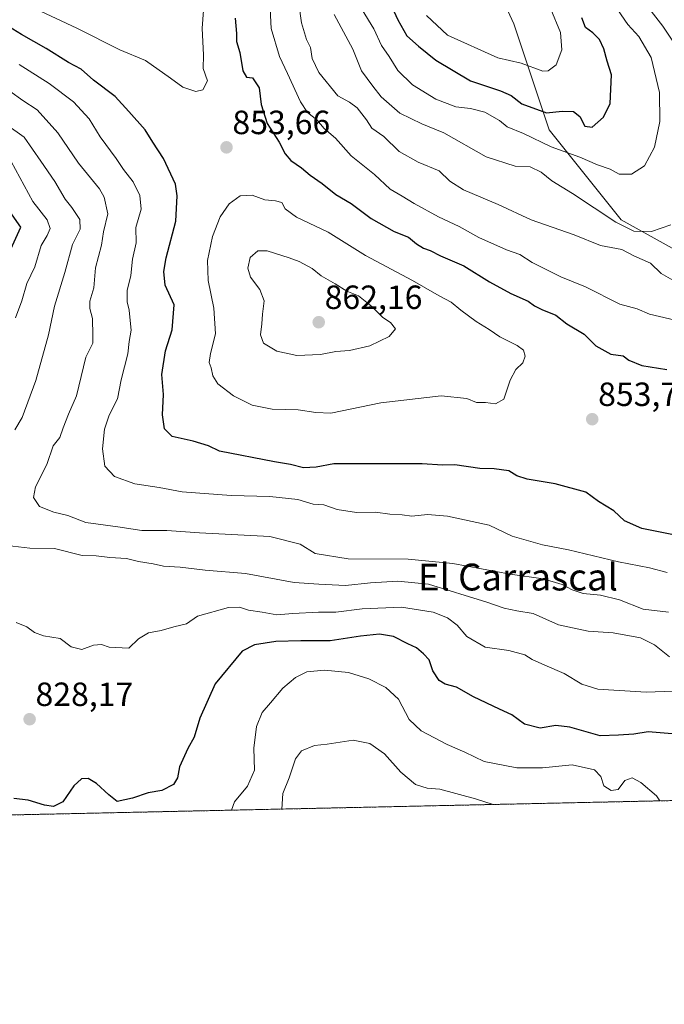
# Model space of a CAD drawing. Units: metres. Extents: x 648218 to 651693, y 4736966 to 4739353.
# Drawn here: x 650884 to 651076, y 4736966 to 4737259 of the extents above; entities that cross this region are included whole.
import ezdxf
from ezdxf.enums import TextEntityAlignment as Align

# ---------------------------------------------------------------- set-up
doc = ezdxf.new("R2010")
doc.units = ezdxf.units.M
doc.header["$MEASUREMENT"] = 0
doc.linetypes.add('TRAZOS', pattern=[0.75, 0.5, -0.25])
for name, color, linetype, lineweight in [('Arbolado forestal', 92, 'TRAZOS', 0), ('Arbolado forestal CxS', 92, 'Continuous', 0), ('Carátula', 7, 'Continuous', 5), ('Comarca CxS', 133, 'Continuous', 0), ('Comunidad Autónoma CxS', 142, 'Continuous', 0), ('Corriente natural lineal', 142, 'Continuous', 13), ('Curva de nivel maestra', 36, 'Continuous', 30), ('Curva de nivel normal', 36, 'Continuous', 0), ('Municipio CxS', 142, 'Continuous', 0), ('Provincia CxS', 1, 'Continuous', 0), ('Punto de cota en terreno', 7, 'Continuous', 0), ('Rótulo de punto de cota en terreno', 19, 'Continuous', 0), ('Texto cartográfico', 19, 'Continuous', 0)]:
    doc.layers.add(name, color=color, linetype=linetype, lineweight=lineweight)
doc.styles.add('Arial', font='txt', dxfattribs={"height": 0.2})

# ---------------------------------------------------------------- blocks, each defined once
blk = doc.blocks.new('*U175')
at = {"layer": 'Curva de nivel normal', "color": 36, "linetype": 'Continuous', "lineweight": 0}
for points in [[(651079.29, 4737181.14, 840), (651075.08, 4737183.51, 840), (651071.94, 4737186.6, 840), (651066.96, 4737188.77, 840), (651063.3, 4737190.73, 840), (651056.96, 4737191.9, 840), (651049.16, 4737195.07, 840), (651036.28, 4737199.51, 840), (651026.46, 4737204.12, 840), (651016.16, 4737208.49, 840), (651012.07, 4737211.06, 840), (651008.93, 4737214.21, 840), (651002.61, 4737216.75, 840), (650997.02, 4737219.97, 840), (650992.37, 4737224.36, 840), (650988.82, 4737226.9, 840), (650987.26, 4737229.33, 840), (650984.49, 4737233, 840), (650982.13, 4737234.69, 840), (650978.67, 4737236.51, 840), (650973.02, 4737243.47, 840), (650971.05, 4737247.71, 840), (650970.5, 4737250.97, 840), (650969.31, 4737253.3, 840), (650967.85, 4737258.3, 840), (650966.33, 4737269.06, 840)], [(650880.93, 4737237.89, 840), (650884.77, 4737235.16, 840), (650889.07, 4737232.39, 840), (650895.22, 4737225.54, 840), (650901.4, 4737216.4, 840), (650907.64, 4737208.83, 840), (650909.03, 4737206.29, 840), (650910.15, 4737201.34, 840), (650908.8, 4737195.92, 840), (650908.26, 4737191.99, 840), (650906.5, 4737185.23, 840), (650905.94, 4737179.23, 840), (650904.78, 4737175.28, 840), (650904.72, 4737173.07, 840), (650905.57, 4737170.15, 840), (650905.67, 4737165.07, 840), (650905.68, 4737162.78, 840), (650903.56, 4737158.57, 840), (650900.8, 4737147.06, 840), (650898.37, 4737141.6, 840), (650896.77, 4737137.52, 840), (650895.85, 4737134.65, 840), (650893.87, 4737132.16, 840), (650891.96, 4737126.57, 840), (650888.59, 4737119.9, 840), (650887.96, 4737116.72, 840), (650889.75, 4737114.04, 840), (650894.06, 4737112.35, 840), (650898.24, 4737111.36, 840), (650903.56, 4737109.23, 840), (650913.16, 4737108.01, 840), (650920.29, 4737106.87, 840), (650927.72, 4737106.84, 840), (650937.46, 4737106.23, 840), (650958.38, 4737105.08, 840), (650967.42, 4737102.79, 840), (650971.96, 4737100.04, 840), (650981.76, 4737098.42, 840), (650999.68, 4737098.36, 840), (651013.02, 4737097.08, 840), (651030.02, 4737093.89, 840), (651039.89, 4737092.51, 840), (651045.58, 4737090.8, 840), (651048.51, 4737089.16, 840), (651051.78, 4737088.13, 840), (651056.96, 4737087.6, 840), (651062.66, 4737086.2, 840), (651069.75, 4737083.38, 840), (651077.21, 4737082.5, 840)]]:
    blk.add_polyline3d(points, dxfattribs=at)
blk = doc.blocks.new('*U187')
at = {"layer": 'Curva de nivel normal', "color": 36, "linetype": 'Continuous', "lineweight": 0}
for points in [[(651060.96, 4737263.84, 830), (651065.1, 4737257.82, 830), (651068.45, 4737254.23, 830), (651072.07, 4737247.94, 830), (651074.54, 4737237.57, 830), (651074.71, 4737228.89, 830), (651073.13, 4737221.25, 830), (651070.08, 4737215.63, 830), (651066.22, 4737213.12, 830), (651062.55, 4737213.14, 830), (651059.89, 4737214.66, 830), (651056.11, 4737215.97, 830), (651050.79, 4737218.26, 830), (651042.33, 4737221.34, 830), (651034, 4737225.33, 830), (651029.21, 4737227.32, 830), (651026.87, 4737229.14, 830), (651022.46, 4737231.62, 830), (651018.23, 4737232.74, 830), (651013.85, 4737233.21, 830), (651007.88, 4737235.53, 830), (651000.9, 4737239.78, 830), (650996.53, 4737244.08, 830), (650993.98, 4737248.26, 830), (650991.7, 4737251.52, 830), (650989.43, 4737256.56, 830), (650985.97, 4737262.2, 830)], [(650881.28, 4737216.9, 830), (650887.81, 4737204.98, 830), (650892.03, 4737199.52, 830), (650892.97, 4737196.96, 830), (650892.07, 4737194.89, 830), (650890.28, 4737191.9, 830), (650888.37, 4737185.57, 830), (650886.03, 4737180.57, 830), (650884.45, 4737175.34, 830), (650882.6, 4737170.31, 830)], [(650882.82, 4737079.39, 830), (650885.95, 4737078.16, 830), (650888.24, 4737076.48, 830), (650890.96, 4737075.44, 830), (650895.92, 4737074.65, 830), (650899.2, 4737072.18, 830), (650902.38, 4737071.34, 830), (650905.9, 4737072.67, 830), (650908.23, 4737072.85, 830), (650910.56, 4737072.06, 830), (650916.41, 4737071.78, 830), (650919.25, 4737074.53, 830), (650922.24, 4737076.4, 830), (650926.07, 4737077.08, 830), (650929.82, 4737078.16, 830), (650933.6, 4737079.07, 830), (650936.84, 4737081.33, 830), (650946.11, 4737083.88, 830), (650949.35, 4737083.97, 830), (650952.09, 4737083.09, 830), (650956.11, 4737082.53, 830), (650960.52, 4737081.75, 830), (650965.27, 4737082.17, 830), (650972.94, 4737082.5, 830), (650978.14, 4737082.48, 830), (650985.94, 4737083.54, 830), (650997.69, 4737084.01, 830), (651007.1, 4737082.49, 830), (651011.41, 4737080.81, 830), (651014.27, 4737078.63, 830), (651017.17, 4737075.26, 830), (651022.62, 4737072.1, 830), (651029.69, 4737071.04, 830), (651034.44, 4737069.79, 830), (651036.65, 4737068.43, 830), (651040.4, 4737066.7, 830), (651046.18, 4737064.2, 830), (651051.4, 4737061.09, 830), (651056.22, 4737059.59, 830), (651070.64, 4737058.67, 830), (651078.72, 4737058.97, 830)]]:
    blk.add_polyline3d(points, dxfattribs=at)
blk = doc.blocks.new('*U201')
at = {"layer": 'Curva de nivel normal', "color": 36, "linetype": 'Continuous', "lineweight": 0}
for points in [[(651079.06, 4737276.19, 835), (651075.93, 4737272.73, 835), (651072.55, 4737270.71, 835), (651070.48, 4737268.41, 835), (651069.98, 4737266.22, 835), (651071.38, 4737262.72, 835), (651075.6, 4737257.27, 835), (651078.53, 4737252.83, 835)], [(651077.95, 4737198.01, 835), (651072.22, 4737196.1, 835), (651066.89, 4737196.19, 835), (651061.58, 4737198.82, 835), (651048.68, 4737207.36, 835), (651042.48, 4737211.15, 835), (651039.27, 4737213.75, 835), (651036.06, 4737215.34, 835), (651031.56, 4737215.55, 835), (651022.92, 4737218.3, 835), (651010.32, 4737225.47, 835), (651003.71, 4737228.2, 835), (650997.15, 4737231.38, 835), (650991.57, 4737236.22, 835), (650989.1, 4737239.38, 835), (650985.78, 4737243.97, 835), (650983.12, 4737250.47, 835), (650977.59, 4737260.75, 835)], [(650874.08, 4737232.08, 835), (650885.2, 4737224.24, 835), (650890.14, 4737217.02, 835), (650894.29, 4737211.03, 835), (650897.39, 4737205.76, 835), (650899.44, 4737203.26, 835), (650901.74, 4737199.69, 835), (650901.84, 4737196.72, 835), (650899.56, 4737192.16, 835), (650897.29, 4737183.85, 835), (650894.27, 4737173.8, 835), (650892.4, 4737165.23, 835), (650888.69, 4737151.58, 835), (650884.64, 4737140.6, 835), (650882.42, 4737136.91, 835)], [(650876.62, 4737102.85, 835), (650886.92, 4737101.56, 835), (650894.24, 4737101.55, 835), (650902.47, 4737099.47, 835), (650906.68, 4737099.32, 835), (650910.68, 4737098.86, 835), (650915.66, 4737098.57, 835), (650919.29, 4737097.64, 835), (650923.66, 4737096.98, 835), (650926.77, 4737096.26, 835), (650931.71, 4737095.9, 835), (650939.1, 4737095.02, 835), (650951.18, 4737094.08, 835), (650965.7, 4737091.38, 835), (650973.04, 4737090.84, 835), (650981.01, 4737090.47, 835), (650988.42, 4737091.3, 835), (650996.61, 4737091.74, 835), (651005.75, 4737090.89, 835), (651023.07, 4737085.49, 835), (651028.23, 4737083.68, 835), (651032.08, 4737082.87, 835), (651036.88, 4737082.12, 835), (651044.5, 4737078.76, 835), (651053.32, 4737076.86, 835), (651060.81, 4737076.33, 835), (651068.9, 4737074.88, 835), (651073.13, 4737072.82, 835), (651077.52, 4737069.21, 835)]]:
    blk.add_polyline3d(points, dxfattribs=at)
blk = doc.blocks.new('*U208')
at = {"layer": 'Curva de nivel normal', "color": 36, "linetype": 'Continuous', "lineweight": 0}
for points in [[(651080.55, 4737169.32, 845), (651071.55, 4737171.37, 845), (651067.89, 4737172.97, 845), (651062.8, 4737174.42, 845), (651052.54, 4737179.58, 845), (651045.13, 4737182.59, 845), (651036.6, 4737186.83, 845), (651032.98, 4737189.16, 845), (651028.92, 4737190.63, 845), (651020.72, 4737194.23, 845), (651014.86, 4737197.52, 845), (651008.74, 4737200.4, 845), (651001.45, 4737204.41, 845), (650997.91, 4737206.65, 845), (650994.26, 4737208.7, 845), (650989.61, 4737213.05, 845), (650982.66, 4737218.62, 845), (650977.97, 4737223.92, 845), (650974.62, 4737226.75, 845), (650972.48, 4737229.42, 845), (650969.63, 4737231.6, 845), (650967.59, 4737234.71, 845), (650963.67, 4737243.22, 845), (650961.26, 4737248.22, 845), (650958.82, 4737256.59, 845), (650958.41, 4737264.44, 845)], [(650883.75, 4737245.84, 845), (650892.62, 4737240.26, 845), (650899.87, 4737234.77, 845), (650904.55, 4737229.7, 845), (650907.88, 4737224.35, 845), (650912.61, 4737217.89, 845), (650914.79, 4737214.56, 845), (650917.66, 4737210.84, 845), (650919.72, 4737206.76, 845), (650920.04, 4737202.77, 845), (650918.51, 4737197.29, 845), (650918.54, 4737192.72, 845), (650917.51, 4737187.86, 845), (650917.02, 4737182.96, 845), (650915.94, 4737178.5, 845), (650915.9, 4737175.13, 845), (650916.52, 4737172.63, 845), (650916.77, 4737169.49, 845), (650917.11, 4737166.64, 845), (650916.54, 4737163.28, 845), (650916.05, 4737159.58, 845), (650914.06, 4737151.79, 845), (650913, 4737146.14, 845), (650910.51, 4737141.26, 845), (650909.1, 4737137.12, 845), (650908.59, 4737131.26, 845), (650909.26, 4737126.04, 845), (650912.14, 4737122.96, 845), (650918.22, 4737120.82, 845), (650925.44, 4737119.68, 845), (650932.28, 4737118.44, 845), (650946.89, 4737117.27, 845), (650958.39, 4737117.07, 845), (650966.77, 4737116.1, 845), (650971.35, 4737114.69, 845), (650974.51, 4737114.53, 845), (650978.5, 4737113.1, 845), (650984.21, 4737112.25, 845), (650989.9, 4737112.36, 845), (650994.23, 4737111.71, 845), (650997.9, 4737111.53, 845), (651000.74, 4737111.18, 845), (651005.38, 4737111.7, 845), (651011.42, 4737111.12, 845), (651023.76, 4737108.46, 845), (651030.62, 4737105.23, 845), (651039.7, 4737102.64, 845), (651047.46, 4737101.15, 845), (651062.38, 4737097.58, 845), (651071.55, 4737095.72, 845), (651076.89, 4737094.33, 845)]]:
    blk.add_polyline3d(points, dxfattribs=at)
blk = doc.blocks.new('*U222')
at = {"layer": 'Curva de nivel normal', "color": 36, "linetype": 'Continuous', "lineweight": 0}
for points in [[(651042.15, 4737262.34, 820), (651045.11, 4737255.47, 820), (651045.48, 4737250.28, 820), (651043.8, 4737245.75, 820), (651041.4, 4737244.01, 820), (651039.75, 4737243.94, 820), (651033.37, 4737246.26, 820), (651026.36, 4737247.83, 820), (651011.34, 4737254.66, 820), (651005.13, 4737260.46, 820)], [(650946.97, 4737023.46, 820), (650947.87, 4737025.93, 820), (650951.78, 4737030.62, 820), (650953.87, 4737035.39, 820), (650953.66, 4737041.97, 820), (650954.41, 4737048.42, 820), (650956.18, 4737052.58, 820), (650958.67, 4737055.46, 820), (650962.26, 4737059.84, 820), (650966.04, 4737063.08, 820), (650969.46, 4737064.74, 820), (650974.7, 4737065.23, 820), (650981.86, 4737064.52, 820), (650987.94, 4737062.59, 820), (650993.01, 4737060.02, 820), (650996.78, 4737056.56, 820), (650999.99, 4737050.51, 820), (651003.56, 4737047.12, 820), (651011.27, 4737043.03, 820), (651016.55, 4737040.8, 820), (651022.33, 4737038.02, 820), (651032.06, 4737036.09, 820), (651039.74, 4737036.09, 820), (651048.51, 4737036.95, 820), (651055.16, 4737035.51, 820), (651057.07, 4737033.51, 820), (651058.01, 4737030.75, 820), (651060.13, 4737029.34, 820), (651062.22, 4737029.64, 820), (651064.27, 4737032.35, 820), (651066.42, 4737033.06, 820), (651068.98, 4737031.74, 820), (651073.66, 4737027.7, 820), (651074.67, 4737026.24, 820)]]:
    blk.add_polyline3d(points, dxfattribs=at)
blk = doc.blocks.new('*U226')
at = {"layer": 'Curva de nivel normal', "color": 36, "linetype": 'Continuous', "lineweight": 0}
blk.add_polyline3d([(650962.02, 4737023.79, 815), (650962.32, 4737028.48, 815), (650964.17, 4737033.06, 815), (650966.05, 4737038.77, 815), (650967.85, 4737041.12, 815), (650971.72, 4737042.78, 815), (650975.56, 4737043.16, 815), (650983.23, 4737044.38, 815), (650988.27, 4737043.34, 815), (650992.62, 4737040.24, 815), (650997.5, 4737034.8, 815), (651001.81, 4737031.16, 815), (651005.31, 4737029.99, 815), (651009.06, 4737029.74, 815), (651019.73, 4737026.8, 815), (651024.98, 4737025.16, 815)], dxfattribs=at)
blk = doc.blocks.new('*U230')
at = {"layer": 'Curva de nivel maestra', "color": 36, "linetype": 'Continuous', "lineweight": 30}
for points in [[(651078.37, 4737046.26, 825), (651071.18, 4737046.78, 825), (651066.91, 4737046.13, 825), (651062.39, 4737045.81, 825), (651056.88, 4737045.68, 825), (651047.85, 4737048.2, 825), (651043.64, 4737048.71, 825), (651038.96, 4737047.94, 825), (651034.32, 4737049.08, 825), (651030.55, 4737051.94, 825), (651026.87, 4737053.59, 825), (651019.17, 4737057.25, 825), (651014.05, 4737060.18, 825), (651010.66, 4737061.07, 825), (651008.88, 4737062.16, 825), (651007.04, 4737065.03, 825), (651005.91, 4737068.34, 825), (651004.21, 4737070.1, 825), (651002.19, 4737071.91, 825), (650999.54, 4737073.1, 825), (650995.27, 4737075.29, 825), (650991.16, 4737075.97, 825), (650985.43, 4737075.36, 825), (650976.43, 4737073.92, 825), (650967.71, 4737073.98, 825), (650960.25, 4737073.79, 825), (650953.82, 4737072.82, 825), (650950.21, 4737070.88, 825), (650942.16, 4737061.12, 825), (650937.55, 4737050.88, 825), (650935.86, 4737045.28, 825), (650933.99, 4737041.81, 825), (650931.5, 4737036.34, 825), (650930.85, 4737033.07, 825), (650929.69, 4737031.07, 825), (650926.23, 4737029.28, 825), (650922.12, 4737028.66, 825), (650917.45, 4737027.02, 825), (650912.91, 4737026.07, 825), (650910.4, 4737028.02, 825), (650906.71, 4737031.44, 825), (650904.32, 4737032.87, 825), (650902.25, 4737032.81, 825), (650899.95, 4737030.7, 825), (650896.7, 4737025.94, 825), (650893.94, 4737024.56, 825), (650891.26, 4737024.93, 825), (650886.43, 4737026.48, 825), (650882.09, 4737026.91, 825)], [(650880.69, 4737189.68, 825), (650884.24, 4737197.31, 825), (650875.61, 4737209.43, 825)], [(650993.82, 4737265.35, 825), (650996.56, 4737259.22, 825), (650999.26, 4737254.44, 825), (651002.73, 4737251.39, 825), (651007.89, 4737247.14, 825), (651018.19, 4737241.01, 825), (651027.17, 4737238.04, 825), (651030.38, 4737236.62, 825), (651033.5, 4737234.11, 825), (651040.87, 4737231.44, 825), (651045.61, 4737231.95, 825), (651048.97, 4737231.86, 825), (651050.85, 4737230.41, 825), (651052.31, 4737227.48, 825), (651054.55, 4737227.14, 825), (651057.89, 4737230.18, 825), (651059.83, 4737234.29, 825), (651060.08, 4737238.57, 825), (651060.22, 4737242.84, 825), (651058.97, 4737246.87, 825), (651057.99, 4737250.57, 825), (651056.68, 4737253.34, 825), (651054.69, 4737255.36, 825), (651052.53, 4737256.87, 825), (651051.47, 4737259.82, 825)]]:
    blk.add_polyline3d(points, dxfattribs=at)
blk = doc.blocks.new('*U235')
at = {"layer": 'Curva de nivel maestra', "color": 36, "linetype": 'Continuous', "lineweight": 30}
for points in [[(651088.63, 4737103.64, 850), (651069.35, 4737107.46, 850), (651064.18, 4737109.75, 850), (651060.99, 4737112.73, 850), (651056.42, 4737115.48, 850), (651052.57, 4737118.31, 850), (651043.44, 4737120.78, 850), (651035.15, 4737122.19, 850), (651032, 4737123.14, 850), (651029.62, 4737124.67, 850), (651025.25, 4737125.26, 850), (651020.98, 4737125.33, 850), (651013.59, 4737126.47, 850), (651009.9, 4737126.41, 850), (651003.84, 4737126.72, 850), (650977.51, 4737126.72, 850), (650972.28, 4737125.81, 850), (650968.44, 4737125.56, 850), (650964.59, 4737126.57, 850), (650959.8, 4737127.34, 850), (650943.45, 4737130.57, 850), (650940.12, 4737132.18, 850), (650935.55, 4737133.57, 850), (650929.3, 4737134.96, 850), (650927.02, 4737137.22, 850), (650926.47, 4737141.36, 850), (650926.7, 4737147.44, 850), (650926.27, 4737153.37, 850), (650927.3, 4737160.43, 850), (650929.26, 4737166.69, 850), (650929.9, 4737174.19, 850), (650927.26, 4737180.01, 850), (650926.8, 4737184.09, 850), (650927.48, 4737188.23, 850), (650930.44, 4737199.1, 850), (650930.83, 4737206.68, 850), (650930.27, 4737210.22, 850), (650926.68, 4737217.89, 850), (650923.52, 4737222.7, 850), (650921.29, 4737226.38, 850), (650916.42, 4737231.89, 850), (650912.34, 4737236.33, 850), (650905.86, 4737241.18, 850), (650902.15, 4737244.46, 850), (650898.4, 4737246.46, 850), (650891.74, 4737250.68, 850), (650884.4, 4737254.8, 850), (650877.8, 4737258.81, 850)], [(650948.12, 4737259.69, 850), (650948.52, 4737255.16, 850), (650948.53, 4737252.77, 850), (650949.48, 4737249.45, 850), (650950.41, 4737243.96, 850), (650951.49, 4737242.12, 850), (650953.28, 4737241.93, 850), (650955.28, 4737238.89, 850), (650955.82, 4737233.94, 850), (650957.62, 4737228.25, 850), (650961.21, 4737222.74, 850), (650963.02, 4737219.23, 850), (650964.7, 4737217.26, 850), (650967.88, 4737215.02, 850), (650970.48, 4737212.82, 850), (650974.04, 4737210.37, 850), (650978.12, 4737207.11, 850), (650982.65, 4737204.45, 850), (650988.59, 4737199.91, 850), (650995.52, 4737196.04, 850), (650999.74, 4737194.37, 850), (651002.19, 4737192.34, 850), (651004.22, 4737191.05, 850), (651006.23, 4737190.42, 850), (651009.25, 4737188.8, 850), (651016.23, 4737185.86, 850), (651023.89, 4737181.07, 850), (651030.22, 4737177.57, 850), (651035.38, 4737175.3, 850), (651037.3, 4737173.9, 850), (651039.54, 4737172.78, 850), (651043.68, 4737171.09, 850), (651046.99, 4737168.57, 850), (651052.12, 4737165.42, 850), (651055.56, 4737161.93, 850), (651060.03, 4737159.49, 850), (651063.7, 4737158.95, 850), (651065.47, 4737157.72, 850), (651069.35, 4737156.11, 850), (651076.81, 4737154.86, 850)]]:
    blk.add_polyline3d(points, dxfattribs=at)
blk = doc.blocks.new('5PATER')
at = {"layer": 'Carátula', "linetype": 'Continuous', "lineweight": 5}
h = blk.add_hatch(color=250, dxfattribs=at)
edge = h.paths.add_edge_path()
edge.add_ellipse((0, 0.01), major_axis=(-1.33, -1.34), ratio=0.999422, start_angle=0, end_angle=360)

msp = doc.modelspace()

# ---------------------------------------------------------------- linework, layer by layer
at = {"layer": 'Arbolado forestal', "color": 92, "linetype": 'TRAZOS', "lineweight": 0}
msp.add_polyline3d([(651082.27, 4737026.4, 821.87), (650414.25, 4737011.88, 710.58), (650412.32, 4737011.84, 709.64), (650410.39, 4737011.79, 708.68), (650396.56, 4737011.49, 702.16), (650388.95, 4737011.33, 702.55), (650384.26, 4737011.23, 703.02)], dxfattribs=at)
at = {"layer": 'Arbolado forestal CxS', "color": 92, "linetype": 'Continuous', "lineweight": 0}
msp.add_polyline3d([(651082.27, 4737026.4, 821.87), (650384.27, 4737011.22, 703.02)], dxfattribs=at)
at = {"layer": 'Comarca CxS', "color": 133, "linetype": 'Continuous', "lineweight": 0}
for points in [[(651660.67, 4738487.48, 1062.26), (651682.79, 4737481.53, 882.88), (651682.71, 4737481.53, 882.88), (651598.16, 4737473.88, 890.07), (651586.37, 4737453.91, 881.61), (651570.77, 4737427.52, 873.03), (651560.91, 4737413.72, 871.09), (651510.08, 4737342.65, 881.59), (651459.84, 4737271.67, 902.45), (651433.07, 4737265.12, 908.7), (651405.35, 4737260.85, 913.68), (651358.76, 4737254.43, 921.11), (651316.31, 4737244.94, 927.07), (651273.96, 4737225.32, 908.85), (651272.94, 4737170.62, 895.5), (651272.71, 4737125.72, 897.56), (651271.96, 4737087.04, 890.17), (651271.12, 4737051.93, 873.49), (651269.79, 4737030.48, 866.87), (651269.79, 4737030.48, 866.87), (648283.63, 4736965.55, 766.82)], [(651660.67, 4738487.48, 1062.26), (651682.79, 4737481.53, 882.88), (651682.71, 4737481.53, 882.88), (651598.16, 4737473.88, 890.07), (651586.37, 4737453.91, 881.61), (651570.77, 4737427.51, 873.03), (651560.91, 4737413.72, 871.09), (651510.08, 4737342.65, 881.59), (651459.84, 4737271.67, 902.45), (651433.07, 4737265.12, 908.7), (651405.35, 4737260.85, 913.68), (651358.76, 4737254.43, 921.11), (651316.31, 4737244.94, 927.07), (651273.96, 4737225.32, 908.85), (651272.94, 4737170.62, 895.5), (651272.71, 4737125.72, 897.56), (651271.96, 4737087.04, 890.17), (651271.12, 4737051.93, 873.49), (651269.79, 4737030.48, 866.87), (651269.79, 4737030.48, 866.87), (648283.63, 4736965.55, 766.82)]]:
    msp.add_polyline3d(points, dxfattribs=at)
at = {"layer": 'Comunidad Autónoma CxS', "color": 142, "linetype": 'Continuous', "lineweight": 0}
msp.add_polyline3d([(651269.79, 4737030.48, 866.87), (648283.63, 4736965.55, 766.82), (648233.93, 4739278.83, 842.73), (651641.64, 4739352.98, 1014.07), (651682.79, 4737481.53, 882.88), (651692.51, 4737039.67, 799.22), (651269.79, 4737030.48, 866.87)], close=True, dxfattribs=at)
msp.add_polyline3d([(651269.79, 4737030.48, 866.87), (648283.63, 4736965.55, 766.82), (648233.93, 4739278.83, 842.73), (651641.64, 4739352.98, 1014.07), (651682.79, 4737481.53, 882.88), (651692.51, 4737039.67, 799.22), (651269.79, 4737030.48, 866.87)], close=True, dxfattribs=at)
at = {"layer": 'Corriente natural lineal', "color": 142, "linetype": 'Continuous', "lineweight": 13}
msp.add_polyline3d([(651081.06, 4737189.63, 837.21), (651063.13, 4737199.59, 834.33), (651041.64, 4737226.41, 827.43), (651031.19, 4737258.05, 815.64), (651025.11, 4737271.26, 811.25), (651022.03, 4737284.69, 805.26), (651020.36, 4737304.76, 799.37), (651022.45, 4737325.11, 794.36), (651030.69, 4737344.95, 789.02), (651032.11, 4737369.92, 783.5), (651031.51, 4737392.31, 778.92), (651025.19, 4737419.03, 774.18), (651023.36, 4737443.96, 770.32), (651024.73, 4737473.21, 765.58), (651027.36, 4737503.35, 760.57)], dxfattribs=at)
at = {"layer": 'Curva de nivel normal', "color": 36, "linetype": 'Continuous', "lineweight": 0}
for points in [[(650936.36, 4737237.84, 855), (650938.43, 4737238.29, 855), (650939.83, 4737241.04, 855), (650938.54, 4737244.68, 855), (650938.61, 4737248.66, 855), (650938.27, 4737256.72, 855), (650938.99, 4737266.04, 855)], [(650887.06, 4737263.19, 855), (650900.91, 4737256.7, 855), (650913.7, 4737250.21, 855), (650921.38, 4737247.04, 855), (650928.82, 4737241.81, 855), (650932.47, 4737239.13, 855), (650936.36, 4737237.84, 855)], [(650976.64, 4737141.87, 855), (650991.53, 4737144.99, 855), (651009.54, 4737147.06, 855), (651017.15, 4737146.28, 855), (651020.05, 4737145.06, 855), (651022.7, 4737145.05, 855), (651025.7, 4737144.7, 855), (651028.16, 4737146.09, 855), (651030.11, 4737151.76, 855), (651031.78, 4737154.87, 855), (651033.86, 4737156.9, 855), (651034.56, 4737158.88, 855), (651034.05, 4737160.64, 855), (651032.1, 4737162.1, 855), (651027.01, 4737164.62, 855), (651023.82, 4737166.81, 855), (651019.96, 4737169.2, 855), (651015.31, 4737172.62, 855), (651012.44, 4737175.02, 855), (651008.88, 4737176.86, 855), (651000.9, 4737181.44, 855), (650986.9, 4737188.87, 855), (650975.84, 4737195.84, 855), (650966.4, 4737200.32, 855), (650962.97, 4737202.82, 855), (650962.02, 4737204.75, 855), (650960.09, 4737205.19, 855), (650956.89, 4737205.55, 855), (650953.19, 4737206.95, 855), (650949.55, 4737206.7, 855), (650946.31, 4737204.28, 855), (650943.62, 4737200.49, 855), (650941.29, 4737194.56, 855), (650939.87, 4737187.46, 855), (650940, 4737181.47, 855), (650941.77, 4737173.21, 855), (650942.25, 4737165.59, 855), (650940.75, 4737159.66, 855), (650940.38, 4737157.04, 855), (650940.94, 4737155.44, 855), (650941.39, 4737153.04, 855), (650942.96, 4737150.58, 855), (650947.62, 4737147.09, 855), (650953.2, 4737144.31, 855), (650959.1, 4737143.06, 855), (650966.88, 4737142.88, 855), (650972.14, 4737142.07, 855), (650976.64, 4737141.87, 855)], [(650966.5, 4737159.09, 860), (650973.55, 4737159.35, 860), (650978.14, 4737160.26, 860), (650982.2, 4737160.6, 860), (650988.24, 4737162, 860), (650994.01, 4737164.74, 860), (650995.85, 4737167.08, 860), (650994.4, 4737168.92, 860), (650992.07, 4737170.46, 860), (650988.87, 4737173.72, 860), (650984.86, 4737176.86, 860), (650981.36, 4737178.28, 860), (650977.88, 4737180.41, 860), (650973.69, 4737182.82, 860), (650971.04, 4737184.99, 860), (650967.16, 4737187.1, 860), (650964.16, 4737188.19, 860), (650957.6, 4737190.27, 860), (650954.83, 4737190.32, 860), (650952.59, 4737188.32, 860), (650951.84, 4737185.1, 860), (650952.69, 4737182.46, 860), (650955.46, 4737178.79, 860), (650956.69, 4737175.4, 860), (650956.19, 4737171.37, 860), (650956.06, 4737168.57, 860), (650955.67, 4737165.23, 860), (650956.54, 4737162.76, 860), (650960.49, 4737160.34, 860), (650966.5, 4737159.09, 860)]]:
    msp.add_polyline3d(points, dxfattribs=at)
at = {"layer": 'Municipio CxS', "color": 142, "linetype": 'Continuous', "lineweight": 0}
for points in [[(651660.67, 4738487.48, 1062.26), (651682.79, 4737481.53, 882.88), (651682.71, 4737481.53, 882.88), (651598.16, 4737473.88, 890.07), (651586.37, 4737453.91, 881.61), (651570.77, 4737427.52, 873.03), (651560.91, 4737413.72, 871.09), (651510.08, 4737342.65, 881.58), (651459.84, 4737271.67, 902.45), (651433.07, 4737265.12, 908.7), (651405.35, 4737260.85, 913.68), (651358.76, 4737254.43, 921.11), (651316.31, 4737244.94, 927.07), (651273.96, 4737225.32, 908.85), (651272.94, 4737170.62, 895.5), (651272.71, 4737125.72, 897.56), (651271.96, 4737087.04, 890.17), (651271.12, 4737051.93, 873.49), (651269.79, 4737030.48, 866.87), (648283.63, 4736965.55, 766.82)], [(651660.67, 4738487.48, 1062.26), (651682.79, 4737481.53, 882.88), (651682.71, 4737481.53, 882.88), (651598.16, 4737473.88, 890.07), (651586.37, 4737453.91, 881.61), (651570.77, 4737427.52, 873.03), (651560.91, 4737413.72, 871.09), (651510.08, 4737342.65, 881.59), (651459.84, 4737271.67, 902.45), (651433.07, 4737265.12, 908.7), (651405.35, 4737260.85, 913.68), (651358.76, 4737254.43, 921.11), (651316.31, 4737244.94, 927.07), (651273.96, 4737225.32, 908.85), (651272.94, 4737170.62, 895.5), (651272.71, 4737125.72, 897.56), (651271.96, 4737087.04, 890.17), (651271.12, 4737051.93, 873.49), (651269.79, 4737030.48, 866.87), (648283.63, 4736965.55, 766.82)]]:
    msp.add_polyline3d(points, dxfattribs=at)
at = {"layer": 'Provincia CxS', "color": 1, "linetype": 'Continuous', "lineweight": 0}
msp.add_polyline3d([(651692.51, 4737039.67, 799.22), (648283.63, 4736965.55, 766.82), (648233.93, 4739278.83, 842.73), (651641.64, 4739352.98, 1014.07), (651692.51, 4737039.67, 799.22)], close=True, dxfattribs=at)
msp.add_polyline3d([(651692.51, 4737039.67, 799.22), (648283.63, 4736965.55, 766.82), (648233.93, 4739278.83, 842.73), (651641.64, 4739352.98, 1014.07), (651692.51, 4737039.67, 799.22)], close=True, dxfattribs=at)

# ---------------------------------------------------------------- block references
at = {"layer": 'Curva de nivel maestra', "color": 36, "linetype": 'Continuous', "lineweight": 30}
for name in ['*U235', '*U230']:
    msp.add_blockref(name, (0, 0), dxfattribs=at)
at = {"layer": 'Curva de nivel normal', "color": 36, "linetype": 'Continuous', "lineweight": 0}
for name in ['*U208', '*U175', '*U201', '*U187', '*U222', '*U226']:
    msp.add_blockref(name, (0, 0), dxfattribs=at)
at = {"layer": 'Punto de cota en terreno', "linetype": 'Continuous', "lineweight": 0}
for p in [(650945.51, 4737221.16, 853.66), (650973, 4737169, 862.16), (651054.52, 4737140.07, 853.72), (650886.81, 4737050.58, 828.17)]:
    msp.add_blockref('5PATER', p, dxfattribs=at)

# ---------------------------------------------------------------- texts
at = {"layer": 'Rótulo de punto de cota en terreno', "color": 19, "linetype": 'Continuous', "lineweight": 0, "style": 'Arial'}
for s, p in [('853,66', (650947.27, 4737222.92)), ('862,16', (650974.76, 4737170.76)), ('853,72', (651056.28, 4737141.83)), ('828,17', (650888.57, 4737052.34))]:
    msp.add_text(s, height=7, dxfattribs=at).set_placement(p, align=Align.BOTTOM_LEFT)
at = {"layer": 'Texto cartográfico', "color": 19, "linetype": 'Continuous', "lineweight": 0, "style": 'Arial'}
msp.add_text('El Carrascal', height=8, dxfattribs=at).set_placement((651032.38, 4737092.99), align=Align.MIDDLE_CENTER)

doc.saveas('drawing.dxf')
